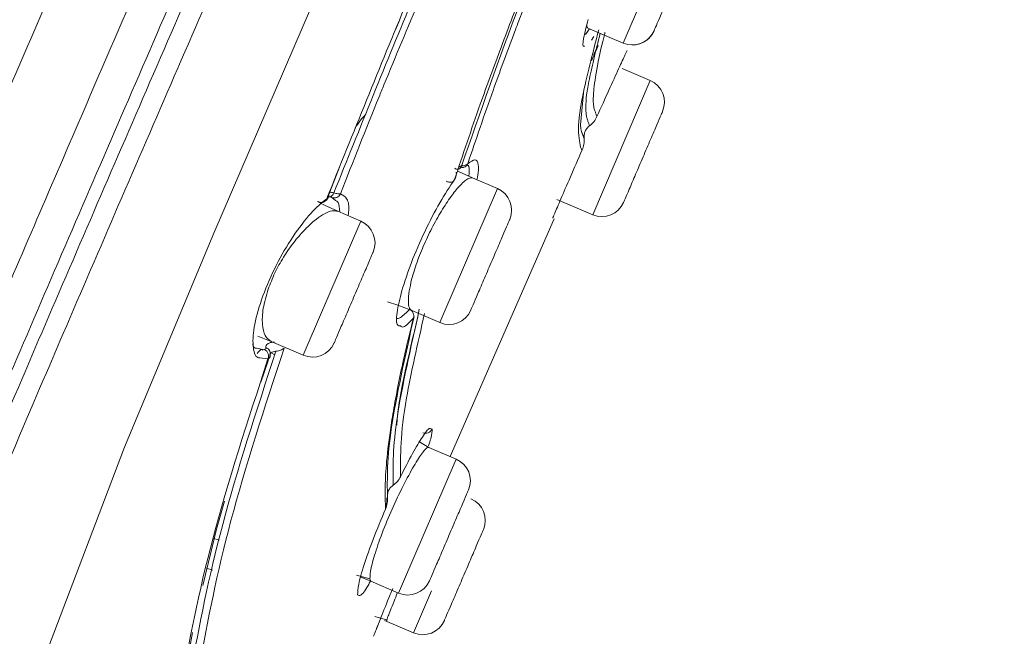
# Model space of a CAD drawing. Units: millimetres. Extents: x 189.6 to 279.2, y 81.2 to 175.5.
# Drawn here: x 248.7 to 250.8, y 123 to 124.3 of the extents above; entities that cross this region are included whole.
import ezdxf

# ---------------------------------------------------------------- set-up
doc = ezdxf.new("R2010")
doc.units = ezdxf.units.MM
doc.layers.add('cuerpo', color=7, linetype='Continuous', lineweight=5)

msp = doc.modelspace()

# ---------------------------------------------------------------- linework, layer by layer
at = {"layer": 'cuerpo'}
for p, q in [((250.018, 124.2835), (250.1401, 124.5684)), ((249.5352, 124.313), (249.5438, 124.3338)), ((249.9381, 124.302), (249.9466, 124.3141)), ((249.9433, 124.3155), (250.018, 124.2835)), ((249.9506, 124.2894), (249.9559, 124.2972)), ((249.9557, 124.2592), (249.9621, 124.2731)), ((250.0754, 124.2037), (250.0158, 124.2292)), ((249.9533, 123.9187), (250.0754, 124.2037)), ((249.9274, 124.1095), (249.9335, 124.1774)), ((249.6766, 124.024), (249.669, 124.0205)), ((249.3929, 123.9616), (249.4156, 124.0195)), ((249.7508, 123.9744), (249.6983, 123.9969)), ((249.6371, 123.7092), (249.7508, 123.9744)), ((249.4069, 123.9492), (249.3987, 123.9557)), ((249.8772, 123.9513), (249.9533, 123.9187)), ((249.4607, 123.905), (249.4117, 123.9261)), ((249.3471, 123.6399), (249.4607, 123.905)), ((249.6507, 123.4048), (249.8713, 123.9102)), ((249.5689, 123.7151), (249.6287, 123.6895)), ((249.5731, 123.7002), (249.5623, 123.6563)), ((249.6287, 123.6895), (249.6371, 123.7092)), ((249.2703, 123.6494), (249.2422, 123.6604)), ((249.2703, 123.6494), (249.3386, 123.6201)), ((249.2566, 123.6319), (249.2393, 123.6353)), ((249.3386, 123.6201), (249.3471, 123.6399)), ((249.2637, 123.6121), (249.2466, 123.6146)), ((249.2488, 123.5628), (249.2632, 123.6064)), ((249.2671, 123.6146), (249.2673, 123.6152)), ((249.278, 123.6206), (249.2702, 123.6251)), ((249.2781, 123.6207), (249.2702, 123.6251)), ((249.6121, 123.4631), (249.6081, 123.4641)), ((249.5838, 123.4369), (249.6054, 123.4242)), ((249.6632, 123.3994), (249.6054, 123.4242)), ((249.5496, 123.1343), (249.6632, 123.3994)), ((249.1543, 123.2503), (249.171, 123.3099)), ((249.1252, 123.1309), (249.1543, 123.2503)), ((249.1468, 123.2311), (249.1602, 123.227)), ((249.1331, 123.1676), (249.1464, 123.1635)), ((249.4801, 123.1448), (249.4514, 123.1529)), ((249.4597, 123.1488), (249.4823, 123.1397)), ((249.4823, 123.1397), (249.4801, 123.1448)), ((249.4823, 123.1397), (249.5411, 123.1145)), ((249.5411, 123.1145), (249.5496, 123.1343)), ((249.5812, 123.0499), (249.6111, 123.1197)), ((249.4909, 123.0645), (249.5173, 123.0568)), ((249.5112, 123.0565), (249.5727, 123.0301)), ((249.5169, 123.0602), (249.5149, 123.0549)), ((249.5149, 123.0549), (249.517, 123.0602)), ((249.5727, 123.0301), (249.5812, 123.0499)), ((249.0841, 122.9281), (249.1036, 123.0309))]:
    msp.add_line(p, q, dxfattribs=at)
at = {"layer": 'cuerpo', "flags": 128}
for points in [[(248.7952, 122.9942), (248.9591, 123.4249), (249.1484, 123.8796), (249.449, 124.5772), (249.7533, 125.2805), (250.0568, 125.9867), (250.3577, 126.6949), (250.7529, 127.6417), (251.1389, 128.5909), (251.3284, 129.0652), (251.514, 129.5386), (251.6948, 130.0068), (251.869, 130.4582), (252.0308, 130.8691), (252.1039, 131.0481), (252.1701, 131.203), (252.2283, 131.3307), (252.2781, 131.4313), (252.3546, 131.5647), (252.4194, 131.6539), (252.4577, 131.7024), (252.4771, 131.7244), (252.4771, 131.7244)], [(249.6983, 123.9969), (249.67, 124.0101), (249.6672, 124.0115)], [(249.3691, 123.9468), (249.3837, 123.9391), (249.4117, 123.9261)], [(249.5178, 123.7338), (249.5396, 123.7266), (249.5689, 123.7151)]]:
    msp.add_lwpolyline(points, dxfattribs=at)
at = {"layer": 'cuerpo'}
for centre, start, end in [((250.0377, 124.3295), 246.8014, 336.8014), ((250.0377, 124.3295), 258.6951, 336.8014), ((250.0557, 124.1577), 336.8014, 66.8014), ((249.7311, 123.9285), 336.8014, 66.8014), ((249.973, 123.9647), 246.8014, 336.8014), ((249.441, 123.8591), 336.8014, 66.8014), ((249.6484, 123.7354), 246.8014, 336.8014), ((249.3583, 123.6661), 246.8014, 336.8014), ((249.6435, 123.3535), 336.8014, 66.8014), ((249.6751, 123.2691), 336.8014, 66.8014), ((249.5608, 123.1605), 246.8014, 336.8014), ((249.5924, 123.0761), 246.8014, 336.8014)]:
    msp.add_arc(centre, 0.05, start, end, dxfattribs=at)
for points, knots in [([(247.2167, 119.9362), (247.2371, 120.0497), (247.2779, 120.2766), (247.3559, 120.6105), (247.4322, 120.9078), (247.5022, 121.1605), (247.5619, 121.3643), (247.6149, 121.5357), (247.6768, 121.7234), (247.7458, 121.9107), (247.8443, 122.1523), (247.975, 122.4608), (248.1371, 122.8396), (248.3199, 123.2661), (248.5146, 123.7203), (248.7153, 124.1886), (248.9862, 124.8209), (249.327, 125.616), (249.7097, 126.5089), (250.0651, 127.3382), (250.3931, 128.1036), (250.7209, 128.8683), (251.0472, 129.6299), (251.3307, 130.2912), (251.5641, 130.8359), (251.7467, 131.2619), (251.9087, 131.6399), (252.0411, 131.9488), (252.1388, 132.1769), (252.2036, 132.328), (252.2432, 132.4203), (252.2581, 132.4551), (252.2655, 132.4725)], [0, 0, 0, 0, 0.020833, 0.041675, 0.062516, 0.078167, 0.093822, 0.109473, 0.125108, 0.156349, 0.187589, 0.218829, 0.250071, 0.281322, 0.312576, 0.343828, 0.375077, 0.437565, 0.500048, 0.55004, 0.600033, 0.650017, 0.700015, 0.749995, 0.781254, 0.812504, 0.843758, 0.875008, 0.90626, 0.937504, 0.968752, 1, 1, 1, 1]), ([(247.3966, 119.8247), (247.4265, 119.9949), (247.4862, 120.335), (247.5904, 120.7484), (247.6741, 121.0559), (247.7351, 121.2654), (247.7899, 121.4455), (247.8537, 121.6438), (247.9212, 121.8432), (248.0099, 122.0863), (248.1277, 122.3867), (248.2803, 122.7548), (248.4575, 123.1727), (248.6488, 123.6198), (248.8476, 124.0829), (249.1183, 124.7111), (249.4585, 125.504), (249.8409, 126.3949), (250.1949, 127.223), (250.5209, 127.9856), (250.8438, 128.7466), (251.1659, 129.5022), (251.4427, 130.1597), (251.6717, 130.7023), (251.8512, 131.1274), (252.0114, 131.5051), (252.1437, 131.8129), (252.243, 132.0387), (252.3105, 132.1873), (252.3542, 132.278), (252.369, 132.312), (252.3764, 132.329)], [0, 0, 0, 0, 0.031437, 0.062841, 0.07855, 0.094257, 0.109956, 0.125534, 0.156705, 0.187877, 0.219017, 0.250147, 0.281289, 0.312444, 0.343614, 0.374943, 0.437745, 0.500553, 0.550804, 0.601053, 0.650971, 0.70088, 0.750761, 0.781936, 0.813097, 0.844244, 0.87537, 0.906504, 0.937656, 0.968823, 1, 1, 1, 1]), ([(252.4119, 132.2571), (252.4115, 132.2563), (252.4074, 132.2477), (252.3878, 132.1999), (252.3433, 132.1213), (252.2915, 132.0189), (252.2164, 131.8602), (252.1158, 131.6321), (251.9896, 131.3362), (251.844, 130.9858), (251.6851, 130.5987), (251.4995, 130.1458), (251.2898, 129.6322), (251.0558, 129.0678), (250.7422, 128.3128), (250.3448, 127.368), (249.8628, 126.2365), (249.4575, 125.2954), (249.1332, 124.5466), (248.8914, 123.9882), (248.675, 123.4856), (248.4914, 123.0492), (248.3464, 122.6858), (248.2264, 122.3636), (248.1898, 122.1956), (248.1715, 122.1117)], [0, 0, 0, 0, 0.007599, 0.073774, 0.106861, 0.139937, 0.173004, 0.206062, 0.239115, 0.272176, 0.305241, 0.33833, 0.382442, 0.426568, 0.470693, 0.558933, 0.647179, 0.735416, 0.779539, 0.823657, 0.867748, 0.900833, 0.933899, 0.966952, 1, 1, 1, 1]), ([(252.4304, 132.2375), (252.4279, 132.233), (252.4224, 132.2233), (252.3949, 132.1625), (252.3477, 132.0834), (252.2955, 131.9823), (252.2202, 131.8248), (252.1197, 131.5977), (251.9942, 131.3026), (251.85, 130.9528), (251.6928, 130.5671), (251.51, 130.1155), (251.3028, 129.6044), (251.0717, 129.0428), (250.7616, 128.2917), (250.3677, 127.3521), (249.8891, 126.2271), (249.4862, 125.2917), (249.1633, 124.5475), (248.9225, 123.9923), (248.7074, 123.4922), (248.5253, 123.0572), (248.3822, 122.6941), (248.2658, 122.3707), (248.2323, 122.2015), (248.2156, 122.1169)], [0, 0, 0, 0, 0.05503, 0.118022, 0.149523, 0.181025, 0.212526, 0.244024, 0.275518, 0.307021, 0.33852, 0.370026, 0.412022, 0.45402, 0.496019, 0.580012, 0.664007, 0.747999, 0.789995, 0.831997, 0.873993, 0.905491, 0.936997, 0.968498, 1, 1, 1, 1]), ([(248.2586, 122.1195), (248.2759, 122.204), (248.3104, 122.3731), (248.4279, 122.6955), (248.5711, 123.0571), (248.7528, 123.4902), (248.9671, 123.988), (249.2068, 124.5408), (249.5282, 125.2818), (249.9294, 126.2134), (250.4061, 127.3337), (250.7989, 128.2692), (251.1081, 129.017), (251.3386, 129.5759), (251.5453, 130.0843), (251.7275, 130.5335), (251.884, 130.9169), (252.0275, 131.2644), (252.1522, 131.5575), (252.2519, 131.783), (252.3267, 131.9394), (252.3784, 132.0401), (252.4252, 132.1202), (252.4534, 132.1847), (252.459, 132.1949), (252.4618, 132.2)], [0, 0, 0, 0, 0.031139, 0.062325, 0.093539, 0.124778, 0.166444, 0.208138, 0.249844, 0.333248, 0.416663, 0.500074, 0.541777, 0.583483, 0.625167, 0.656418, 0.687643, 0.718841, 0.750013, 0.781188, 0.812387, 0.843622, 0.874889, 0.937454, 1, 1, 1, 1]), ([(246.5979, 122.3086), (246.741, 122.7984), (247.027, 123.7777), (247.571, 125.2127), (248.1421, 126.641), (248.7836, 128.0457), (249.5003, 129.4158), (250.0484, 130.2885), (250.3224, 130.7248)], [0, 0, 0, 0, 0.165691, 0.331285, 0.498201, 0.665349, 0.832699, 1, 1, 1, 1]), ([(246.7169, 119.954), (246.7371, 120.0716), (246.7775, 120.3068), (246.8572, 120.6537), (246.9438, 120.9929), (247.0321, 121.314), (247.1145, 121.5941), (247.1842, 121.813), (247.2493, 121.9895), (247.3176, 122.1519), (247.396, 122.3233), (247.4865, 122.5188), (247.5898, 122.7462), (247.7169, 123.0322), (247.8691, 123.3804), (248.0447, 123.7862), (248.2865, 124.3478), (248.595, 125.0675), (248.9672, 125.9345), (249.3409, 126.8042), (249.7147, 127.6729), (250.0888, 128.5397), (250.3373, 129.1143), (250.4613, 129.401)], [0, 0, 0, 0, 0.031598, 0.06319, 0.09477, 0.126318, 0.157848, 0.18903, 0.220186, 0.251354, 0.282518, 0.313671, 0.344817, 0.375963, 0.417479, 0.459007, 0.500553, 0.583823, 0.667192, 0.75057, 0.833952, 0.917141, 1, 1, 1, 1]), ([(246.9143, 119.9974), (246.9352, 120.1128), (246.9769, 120.3437), (247.0578, 120.6835), (247.1442, 121.014), (247.2322, 121.3222), (247.3118, 121.5826), (247.3774, 121.7811), (247.4358, 121.9425), (247.4968, 122.0982), (247.5682, 122.2712), (247.654, 122.4742), (247.7546, 122.7101), (247.8803, 123.0035), (248.0317, 123.3568), (248.2067, 123.7651), (248.4474, 124.3269), (248.7546, 125.0437), (249.1245, 125.9067), (249.4952, 126.7718), (249.8661, 127.6371), (250.2369, 128.5024), (250.4832, 129.0771), (250.6063, 129.3643)], [0, 0, 0, 0, 0.031248, 0.062498, 0.093743, 0.125008, 0.156192, 0.187507, 0.218742, 0.249995, 0.281246, 0.312507, 0.343776, 0.375046, 0.416721, 0.458394, 0.500052, 0.583381, 0.666698, 0.750024, 0.833343, 0.916733, 1, 1, 1, 1]), ([(249.3885, 123.9528), (249.4446, 124.0922), (249.5568, 124.3712), (249.6787, 124.6536), (249.7397, 124.7949)], [0, 0, 0, 0, 0.499891, 1, 1, 1, 1]), ([(249.4035, 123.9649), (249.459, 124.103), (249.5699, 124.3785), (249.6901, 124.6574), (249.7501, 124.7965)], [0, 0, 0, 0, 0.501222, 1, 1, 1, 1]), ([(249.4176, 123.9631), (249.4445, 124.0317), (249.4748, 124.1087), (249.5314, 124.2472), (249.6187, 124.4556), (249.7048, 124.6565), (249.7646, 124.7961)], [0, 0, 0, 0, 0.250071, 0.280438, 0.50005, 1, 1, 1, 1]), ([(249.6599, 123.9939), (249.6776, 124.0466), (249.7081, 124.1376), (249.7513, 124.255), (249.829, 124.4612), (249.8992, 124.632), (249.9602, 124.7804)], [0, 0, 0, 0, 0.214144, 0.37007, 0.452368, 1, 1, 1, 1]), ([(249.9661, 124.7837), (249.9082, 124.6435), (249.7995, 124.3802), (249.7144, 124.1361), (249.6746, 124.0219)], [0, 0, 0, 0, 0.53266, 1, 1, 1, 1]), ([(249.9786, 124.7847), (249.9479, 124.7108), (249.8919, 124.576), (249.8366, 124.4356), (249.8082, 124.3617), (249.7979, 124.3347), (249.7751, 124.2744), (249.7356, 124.1678), (249.7054, 124.0785), (249.688, 124.0272)], [0, 0, 0, 0, 0.283755, 0.517275, 0.545078, 0.574147, 0.62361, 0.783691, 1, 1, 1, 1]), ([(249.9438, 124.3333), (249.94, 124.3191), (249.9323, 124.2908), (249.9314, 124.274), (249.9358, 124.2768), (249.9364, 124.2772)], [0, 0, 0, 0, 0.466961, 0.934059, 1, 1, 1, 1]), ([(249.9433, 124.3155), (249.942, 124.3165), (249.9407, 124.3175), (249.9411, 124.3221), (249.9411, 124.3221)], [0, 0, 0, 0, 0.993434, 1, 1, 1, 1]), ([(249.9242, 124.0868), (249.9237, 124.0898), (249.9216, 124.1014), (249.9268, 124.1586), (249.953, 124.2609), (249.966, 124.312)], [0, 0, 0, 0, 0.147982, 0.574304, 1, 1, 1, 1]), ([(249.9692, 124.3044), (249.9598, 124.2666), (249.9369, 124.1742), (249.9385, 124.1491), (249.9394, 124.1343)], [0, 0, 0, 0, 0.409771, 1, 1, 1, 1]), ([(249.9795, 124.3063), (249.9793, 124.3056), (249.9726, 124.2803), (249.9629, 124.2347), (249.9562, 124.1932), (249.9545, 124.1699), (249.9545, 124.1579), (249.9553, 124.1493), (249.9569, 124.142), (249.9586, 124.1373), (249.9601, 124.1338), (249.9614, 124.1302), (249.9619, 124.1285), (249.9623, 124.1273)], [0, 0, 0, 0, 0.004061, 0.141543, 0.332866, 0.411142, 0.487414, 0.561665, 0.633908, 0.746411, 0.808821, 0.86703, 1, 1, 1, 1]), ([(249.9651, 124.2781), (249.9641, 124.276), (249.9625, 124.2726), (249.9556, 124.2576), (249.9513, 124.248), (249.9502, 124.2456)], [0, 0, 0, 0, 0.567732, 0.890054, 1, 1, 1, 1]), ([(250.0263, 124.268), (250.0255, 124.2661), (250.0237, 124.2622), (250.0092, 124.2309), (249.9884, 124.1853), (249.971, 124.1466), (249.9623, 124.1273)], [0, 0, 0, 0, 0.25016, 0.500097, 0.750124, 1, 1, 1, 1]), ([(249.4715, 124.132), (249.4713, 124.1318), (249.4652, 124.1267), (249.4564, 124.1143), (249.4479, 124.1023)], [0, 0, 0, 0, 0.035079, 1, 1, 1, 1]), ([(249.9408, 124.125), (249.9405, 124.1264), (249.94, 124.129), (249.9396, 124.1325), (249.9394, 124.1343)], [0, 0, 0, 0, 0.49966, 1, 1, 1, 1]), ([(249.9284, 124.1013), (249.9282, 124.1025), (249.9278, 124.1049), (249.9276, 124.1079), (249.9274, 124.1095)], [0, 0, 0, 0, 0.500271, 1, 1, 1, 1]), ([(249.9351, 124.0813), (249.935, 124.0838), (249.9349, 124.0889), (249.9372, 124.0962), (249.9411, 124.1029), (249.9449, 124.1062), (249.9468, 124.1078)], [0, 0, 0, 0, 0.250097, 0.500006, 0.749983, 1, 1, 1, 1]), ([(249.9433, 124.1169), (249.9429, 124.1181), (249.9421, 124.1203), (249.9412, 124.1235), (249.9408, 124.125)], [0, 0, 0, 0, 0.499508, 1, 1, 1, 1]), ([(249.9454, 124.1116), (249.9451, 124.1124), (249.9445, 124.114), (249.9437, 124.116), (249.9433, 124.117)], [0, 0, 0, 0, 0.499973, 1, 1, 1, 1]), ([(249.9468, 124.1078), (249.9466, 124.1083), (249.9462, 124.1093), (249.9456, 124.1109), (249.9454, 124.1116)], [0, 0, 0, 0, 0.50004, 1, 1, 1, 1]), ([(249.9468, 124.1078), (249.95, 124.1105), (249.9564, 124.1161), (249.9603, 124.1235), (249.9623, 124.1273)], [0, 0, 0, 0, 0.493696, 1, 1, 1, 1]), ([(249.9309, 124.0564), (249.9294, 124.0581), (249.9269, 124.0608), (249.925, 124.0794), (249.9242, 124.0868)], [0, 0, 0, 0, 0.605011, 1, 1, 1, 1]), ([(249.9311, 124.0915), (249.9306, 124.0928), (249.9297, 124.0954), (249.9289, 124.0994), (249.9284, 124.1013)], [0, 0, 0, 0, 0.500626, 1, 1, 1, 1]), ([(249.9328, 124.087), (249.9326, 124.0877), (249.932, 124.0891), (249.9314, 124.0907), (249.9311, 124.0915)], [0, 0, 0, 0, 0.500132, 1, 1, 1, 1]), ([(249.9346, 124.0824), (249.9344, 124.083), (249.9339, 124.0843), (249.9332, 124.0861), (249.9328, 124.087)], [0, 0, 0, 0, 0.500011, 1, 1, 1, 1]), ([(249.9309, 124.0564), (249.9324, 124.0604), (249.9353, 124.0684), (249.9351, 124.077), (249.935, 124.0813)], [0, 0, 0, 0, 0.500017, 1, 1, 1, 1]), ([(249.935, 124.0813), (249.935, 124.0815), (249.9348, 124.0818), (249.9347, 124.0822), (249.9346, 124.0824)], [0, 0, 0, 0, 0.499988, 1, 1, 1, 1]), ([(249.9309, 124.0564), (249.9222, 124.0365), (249.9048, 123.9968), (249.8849, 123.9504), (249.8708, 123.9173), (249.8691, 123.9134), (249.8683, 123.9115)], [0, 0, 0, 0, 0.250141, 0.50002, 0.749978, 1, 1, 1, 1]), ([(249.669, 124.0205), (249.6709, 124.0198), (249.6737, 124.0187), (249.6775, 124.0189), (249.6803, 124.0195), (249.6828, 124.0208), (249.6858, 124.023), (249.6871, 124.0256), (249.688, 124.0272)], [0, 0, 0, 0, 0.245593, 0.375772, 0.49999, 0.624213, 0.754402, 1, 1, 1, 1]), ([(249.6746, 124.0219), (249.6774, 124.0225), (249.6831, 124.0236), (249.6863, 124.026), (249.688, 124.0272)], [0, 0, 0, 0, 0.48583, 1, 1, 1, 1]), ([(249.6903, 124.0011), (249.691, 124.0075), (249.6925, 124.0218), (249.6877, 124.0243), (249.6851, 124.0257)], [0, 0, 0, 0, 0.448224, 1, 1, 1, 1]), ([(249.7072, 123.9931), (249.7077, 123.995), (249.7118, 124.0109), (249.7109, 124.0265), (249.7052, 124.0394), (249.6937, 124.0313), (249.688, 124.0272)], [0, 0, 0, 0, 0.043212, 0.361931, 0.680792, 1, 1, 1, 1]), ([(249.6599, 123.9939), (249.6613, 123.9965), (249.6641, 124.0012), (249.6637, 124.0067), (249.6635, 124.0091)], [0, 0, 0, 0, 0.54525, 1, 1, 1, 1]), ([(249.6746, 124.022), (249.6738, 124.0205), (249.6721, 124.0174), (249.6689, 124.0156), (249.6661, 124.0152), (249.6634, 124.0156), (249.6615, 124.017), (249.6602, 124.0179)], [0, 0, 0, 0, 0.246447, 0.498595, 0.62348, 0.754312, 1, 1, 1, 1]), ([(249.6599, 123.9939), (249.6496, 123.9783), (249.6291, 123.9471), (249.5962, 123.8833), (249.5667, 123.8159), (249.5543, 123.777), (249.5481, 123.7575)], [0, 0, 0, 0, 0.249969, 0.499972, 0.749764, 1, 1, 1, 1]), ([(249.6983, 123.9969), (249.6957, 123.9971), (249.6895, 123.9975), (249.6742, 123.9846), (249.6547, 123.9611), (249.6346, 123.9315), (249.614, 123.8955), (249.5952, 123.8566), (249.5791, 123.8166), (249.5722, 123.7929), (249.5688, 123.7809)], [0, 0, 0, 0, 0.106693, 0.26111, 0.376884, 0.5026, 0.627003, 0.748806, 0.872519, 1, 1, 1, 1]), ([(249.6422, 123.9901), (249.643, 123.9897), (249.6449, 123.9888), (249.6478, 123.9879), (249.6507, 123.9876), (249.6534, 123.9879), (249.6557, 123.9887), (249.6577, 123.9901), (249.6591, 123.9918), (249.6596, 123.9932), (249.6599, 123.9939)], [0, 0, 0, 0, 0.116121, 0.244986, 0.376755, 0.501797, 0.624592, 0.753132, 0.881758, 1, 1, 1, 1]), ([(249.6593, 123.9931), (249.6599, 123.9938), (249.6619, 123.9964), (249.6628, 123.9996), (249.6634, 124.0019)], [0, 0, 0, 0, 0.272351, 1, 1, 1, 1]), ([(249.3885, 123.9528), (249.3901, 123.954), (249.3932, 123.9565), (249.393, 123.9599), (249.3929, 123.9616)], [0, 0, 0, 0, 0.520011, 1, 1, 1, 1]), ([(249.3892, 123.9579), (249.3904, 123.9573), (249.3928, 123.9563), (249.3969, 123.9574), (249.4007, 123.9602), (249.4026, 123.9634), (249.4035, 123.9649)], [0, 0, 0, 0, 0.248139, 0.49788, 0.754049, 1, 1, 1, 1]), ([(249.3929, 123.9616), (249.3929, 123.9627), (249.3929, 123.9649), (249.395, 123.9664), (249.3984, 123.9665), (249.4018, 123.9654), (249.4035, 123.9649)], [0, 0, 0, 0, 0.252365, 0.498041, 0.751266, 1, 1, 1, 1]), ([(249.3987, 123.9557), (249.4005, 123.9551), (249.404, 123.954), (249.4097, 123.9551), (249.4146, 123.9581), (249.4166, 123.9615), (249.4176, 123.9631)], [0, 0, 0, 0, 0.246625, 0.500078, 0.753505, 1, 1, 1, 1]), ([(249.4176, 123.9631), (249.4159, 123.9631), (249.4126, 123.9631), (249.4065, 123.9643), (249.4035, 123.9649)], [0, 0, 0, 0, 0.498259, 1, 1, 1, 1]), ([(249.4339, 123.9165), (249.4343, 123.919), (249.4369, 123.9358), (249.4329, 123.9552), (249.4227, 123.9605), (249.4176, 123.9631)], [0, 0, 0, 0, 0.081025, 0.54021, 1, 1, 1, 1]), ([(249.2527, 123.746), (249.2616, 123.7678), (249.2795, 123.8115), (249.3168, 123.8741), (249.3553, 123.9253), (249.3774, 123.9436), (249.3885, 123.9528)], [0, 0, 0, 0, 0.249919, 0.499755, 0.749947, 1, 1, 1, 1]), ([(249.3703, 123.9468), (249.3711, 123.9464), (249.3728, 123.9455), (249.3757, 123.9448), (249.3786, 123.9447), (249.3813, 123.9453), (249.3837, 123.9464), (249.3858, 123.9481), (249.3875, 123.9502), (249.3881, 123.9519), (249.3885, 123.9528)], [0, 0, 0, 0, 0.115425, 0.244479, 0.377539, 0.505915, 0.625735, 0.751172, 0.878874, 1, 1, 1, 1]), ([(249.3829, 123.946), (249.3851, 123.9477), (249.3897, 123.951), (249.3918, 123.9557), (249.3928, 123.958)], [0, 0, 0, 0, 0.500796, 1, 1, 1, 1]), ([(249.3987, 123.9557), (249.3976, 123.9559), (249.3954, 123.9563), (249.3913, 123.9573), (249.3892, 123.9579)], [0, 0, 0, 0, 0.499908, 1, 1, 1, 1]), ([(249.4161, 123.9242), (249.4157, 123.9324), (249.415, 123.9447), (249.4089, 123.9481), (249.4069, 123.9492)], [0, 0, 0, 0, 0.663569, 1, 1, 1, 1]), ([(249.2641, 123.7606), (249.2685, 123.7721), (249.2774, 123.795), (249.2966, 123.8293), (249.3178, 123.8599), (249.3404, 123.8862), (249.3611, 123.9059), (249.3821, 123.921), (249.3995, 123.9287), (249.4081, 123.9268), (249.4117, 123.9261)], [0, 0, 0, 0, 0.123504, 0.247152, 0.374274, 0.492363, 0.621459, 0.729833, 0.887435, 1, 1, 1, 1]), ([(249.5688, 123.7809), (249.5669, 123.7726), (249.5628, 123.7549), (249.5611, 123.734), (249.5627, 123.7233), (249.5656, 123.7174), (249.5675, 123.7161), (249.5689, 123.7151)], [0, 0, 0, 0, 0.233366, 0.49738, 0.774737, 0.825671, 1, 1, 1, 1]), ([(249.2703, 123.6494), (249.2658, 123.6527), (249.2567, 123.6594), (249.2509, 123.6845), (249.2519, 123.7185), (249.26, 123.7466), (249.2641, 123.7606)], [0, 0, 0, 0, 0.250084, 0.500147, 0.75015, 1, 1, 1, 1]), ([(249.5481, 123.7575), (249.544, 123.741), (249.5358, 123.7078), (249.5361, 123.683), (249.5427, 123.6825), (249.5448, 123.6824)], [0, 0, 0, 0, 0.406717, 0.813518, 1, 1, 1, 1]), ([(249.2466, 123.6146), (249.245, 123.6147), (249.236, 123.6153), (249.2307, 123.6389), (249.2325, 123.6832), (249.2459, 123.7251), (249.2527, 123.746)], [0, 0, 0, 0, 0.063738, 0.375963, 0.688085, 1, 1, 1, 1]), ([(249.5851, 123.7177), (249.5665, 123.6346), (249.5282, 123.4633), (249.529, 123.3843), (249.5294, 123.3436)], [0, 0, 0, 0, 0.485226, 1, 1, 1, 1]), ([(249.5361, 123.6998), (249.5363, 123.6995), (249.5383, 123.6973), (249.5467, 123.6999), (249.5576, 123.7108), (249.5644, 123.7175)], [0, 0, 0, 0, 0.04302, 0.404224, 1, 1, 1, 1]), ([(249.5644, 123.7175), (249.566, 123.7165), (249.5691, 123.7144), (249.5723, 123.7097), (249.5738, 123.7045), (249.5732, 123.7013), (249.5728, 123.6997)], [0, 0, 0, 0, 0.249921, 0.499998, 0.750074, 1, 1, 1, 1]), ([(249.5133, 123.293), (249.5128, 123.3079), (249.5117, 123.336), (249.5151, 123.3952), (249.5226, 123.4569), (249.533, 123.5195), (249.5435, 123.574), (249.5565, 123.6336), (249.5674, 123.6776), (249.5728, 123.6997)], [0, 0, 0, 0, 0.192803, 0.364002, 0.560704, 0.668827, 0.778093, 0.888466, 1, 1, 1, 1]), ([(249.5174, 123.317), (249.5168, 123.359), (249.5156, 123.4403), (249.5548, 123.6164), (249.5738, 123.7017)], [0, 0, 0, 0, 0.51586, 1, 1, 1, 1]), ([(249.5374, 123.4713), (249.5376, 123.4773), (249.5399, 123.5244), (249.5623, 123.6191), (249.5818, 123.7016)], [0, 0, 0, 0, 0.128423, 1, 1, 1, 1]), ([(249.5962, 123.7088), (249.5815, 123.6445), (249.5443, 123.482), (249.5448, 123.4072), (249.5452, 123.362)], [0, 0, 0, 0, 0.395788, 1, 1, 1, 1]), ([(249.5448, 123.6824), (249.5467, 123.6809), (249.5521, 123.6767), (249.5647, 123.6907), (249.5728, 123.6997)], [0, 0, 0, 0, 0.351098, 1, 1, 1, 1]), ([(249.2591, 123.6365), (249.259, 123.6379), (249.2589, 123.6409), (249.2627, 123.6444), (249.2688, 123.6471), (249.2746, 123.6478), (249.2775, 123.6481)], [0, 0, 0, 0, 0.250256, 0.499895, 0.75006, 1, 1, 1, 1]), ([(249.0992, 122.9466), (249.1182, 123.0467), (249.1564, 123.247), (249.2391, 123.5014), (249.2805, 123.6286)], [0, 0, 0, 0, 0.500002, 1, 1, 1, 1]), ([(249.1173, 122.9575), (249.1361, 123.0567), (249.1739, 123.2553), (249.2565, 123.5084), (249.2978, 123.6351)], [0, 0, 0, 0, 0.4996, 1, 1, 1, 1]), ([(249.2393, 123.6353), (249.2376, 123.6353), (249.2333, 123.6353), (249.232, 123.641), (249.2313, 123.6445)], [0, 0, 0, 0, 0.398935, 1, 1, 1, 1]), ([(249.2524, 123.6302), (249.2515, 123.6318), (249.2498, 123.6348), (249.2434, 123.6274), (249.2404, 123.6239)], [0, 0, 0, 0, 0.519848, 1, 1, 1, 1]), ([(249.2566, 123.6319), (249.2576, 123.6324), (249.2594, 123.6332), (249.2592, 123.6354), (249.2591, 123.6365)], [0, 0, 0, 0, 0.500049, 1, 1, 1, 1]), ([(249.2637, 123.6121), (249.2643, 123.6139), (249.2653, 123.6176), (249.2644, 123.6225), (249.2628, 123.6261), (249.2605, 123.6293), (249.2582, 123.6309), (249.2566, 123.6319)], [0, 0, 0, 0, 0.250892, 0.492731, 0.622473, 0.755614, 1, 1, 1, 1]), ([(249.2679, 123.6201), (249.2683, 123.6218), (249.2689, 123.6252), (249.2673, 123.6301), (249.2641, 123.6342), (249.2608, 123.6357), (249.2591, 123.6365)], [0, 0, 0, 0, 0.249822, 0.499801, 0.750022, 1, 1, 1, 1]), ([(249.2675, 123.616), (249.268, 123.6176), (249.2692, 123.6213), (249.2684, 123.6256), (249.2679, 123.628)], [0, 0, 0, 0, 0.437285, 1, 1, 1, 1]), ([(249.2677, 123.6285), (249.268, 123.6278), (249.2687, 123.6266), (249.2688, 123.6248), (249.2688, 123.6238)], [0, 0, 0, 0, 0.496415, 1, 1, 1, 1]), ([(249.2805, 123.6286), (249.2785, 123.6283), (249.2744, 123.6276), (249.2703, 123.6255), (249.2678, 123.6229), (249.2679, 123.6211), (249.2679, 123.6201)], [0, 0, 0, 0, 0.248835, 0.501934, 0.747718, 1, 1, 1, 1]), ([(249.2805, 123.6286), (249.284, 123.6291), (249.291, 123.6301), (249.2955, 123.6334), (249.2978, 123.6351)], [0, 0, 0, 0, 0.507871, 1, 1, 1, 1]), ([(249.077, 122.9074), (249.0964, 123.0108), (249.1352, 123.2174), (249.2209, 123.4806), (249.2637, 123.6121)], [0, 0, 0, 0, 0.500401, 1, 1, 1, 1]), ([(249.2679, 123.6201), (249.2671, 123.6178), (249.2656, 123.6132), (249.264, 123.6087), (249.2632, 123.6064)], [0, 0, 0, 0, 0.499994, 1, 1, 1, 1]), ([(249.2679, 123.6201), (249.268, 123.6184), (249.2682, 123.6148), (249.2652, 123.613), (249.2637, 123.6121)], [0, 0, 0, 0, 0.488127, 1, 1, 1, 1]), ([(249.6081, 123.4641), (249.6075, 123.4645), (249.6053, 123.4661), (249.5922, 123.4478), (249.5715, 123.4141), (249.554, 123.3793), (249.5452, 123.362)], [0, 0, 0, 0, 0.099956, 0.399904, 0.699856, 1, 1, 1, 1]), ([(249.6121, 123.4631), (249.6111, 123.4615), (249.6091, 123.4582), (249.604, 123.455), (249.5981, 123.4538), (249.5944, 123.4549), (249.5926, 123.4554)], [0, 0, 0, 0, 0.246618, 0.500084, 0.753525, 1, 1, 1, 1]), ([(249.6046, 123.4275), (249.6063, 123.4329), (249.6123, 123.4517), (249.6122, 123.4584), (249.6121, 123.4631)], [0, 0, 0, 0, 0.287521, 1, 1, 1, 1]), ([(249.6054, 123.4242), (249.6046, 123.4243), (249.6024, 123.4244), (249.5948, 123.4173), (249.5795, 123.3954), (249.557, 123.3556), (249.5327, 123.3063), (249.5101, 123.2532), (249.4925, 123.2045), (249.4812, 123.1644), (249.4805, 123.1514), (249.4801, 123.1448)], [0, 0, 0, 0, 0.044687, 0.125422, 0.250368, 0.375309, 0.50025, 0.623246, 0.750121, 0.872484, 1, 1, 1, 1]), ([(249.5294, 123.3436), (249.5326, 123.3461), (249.5391, 123.3513), (249.5431, 123.3584), (249.5452, 123.362)], [0, 0, 0, 0, 0.494504, 1, 1, 1, 1]), ([(249.5174, 123.317), (249.5173, 123.3197), (249.5171, 123.3248), (249.5195, 123.3324), (249.5235, 123.339), (249.5274, 123.3421), (249.5294, 123.3436)], [0, 0, 0, 0, 0.251291, 0.497513, 0.75217, 1, 1, 1, 1]), ([(249.5133, 123.293), (249.5149, 123.2974), (249.5176, 123.3052), (249.5174, 123.3134), (249.5174, 123.317)], [0, 0, 0, 0, 0.561023, 1, 1, 1, 1]), ([(249.5133, 123.2964), (249.5142, 123.2991), (249.5165, 123.3057), (249.5163, 123.3127), (249.5162, 123.3167)], [0, 0, 0, 0, 0.421135, 1, 1, 1, 1]), ([(249.5133, 123.293), (249.5044, 123.2718), (249.4866, 123.2293), (249.4668, 123.1731), (249.4544, 123.1293), (249.4542, 123.1172), (249.4541, 123.1111)], [0, 0, 0, 0, 0.249937, 0.499933, 0.749749, 1, 1, 1, 1]), ([(249.4541, 123.1111), (249.4559, 123.1095), (249.4595, 123.1064), (249.4705, 123.1201), (249.4796, 123.1369), (249.4813, 123.1401)], [0, 0, 0, 0, 0.448872, 0.897594, 1, 1, 1, 1]), ([(249.5285, 123.1241), (249.5267, 123.1199), (249.517, 123.0961), (249.5035, 123.0623), (249.4904, 123.0292), (249.4888, 123.0252), (249.488, 123.0231)], [0, 0, 0, 0, 0.068143, 0.378823, 0.689308, 1, 1, 1, 1]), ([(249.5387, 123.1155), (249.5362, 123.1092), (249.5273, 123.0869), (249.519, 123.0657), (249.5175, 123.0616), (249.5169, 123.0602)], [0, 0, 0, 0, 0.204154, 0.726988, 1, 1, 1, 1]), ([(249.488, 123.0231), (249.4887, 123.0247), (249.4897, 123.0274), (249.4975, 123.0471), (249.5007, 123.0552)], [0, 0, 0, 0, 0.588227, 1, 1, 1, 1])]:
    msp.add_open_spline(points, degree=3, knots=knots, dxfattribs=at)
for points in [[(250.0836, 124.3098), (250.0843, 124.3112), (250.0855, 124.3141), (250.0951, 124.3364), (250.1087, 124.3683), (250.125, 124.4063), (250.1413, 124.4442), (250.1549, 124.4761), (250.1645, 124.4984), (250.1657, 124.5013), (250.1664, 124.5028)], [(250.019, 123.945), (250.0196, 123.9464), (250.0208, 123.9493), (250.0304, 123.9717), (250.0441, 124.0036), (250.0603, 124.0415), (250.0766, 124.0794), (250.0903, 124.1113), (250.0998, 124.1337), (250.1011, 124.1366), (250.1017, 124.138)], [(249.7771, 123.9088), (249.7764, 123.9073), (249.7752, 123.9044), (249.7656, 123.8821), (249.7519, 123.8502), (249.7357, 123.8122), (249.7194, 123.7743), (249.7058, 123.7424), (249.6962, 123.7201), (249.6949, 123.7172), (249.6943, 123.7157)], [(249.4043, 123.6464), (249.4049, 123.6478), (249.4061, 123.6507), (249.4157, 123.673), (249.4294, 123.7049), (249.4456, 123.7429), (249.4619, 123.7808), (249.4756, 123.8127), (249.4851, 123.835), (249.4864, 123.8379), (249.487, 123.8394)], [(249.6895, 123.3338), (249.6889, 123.3323), (249.6876, 123.3294), (249.6781, 123.3071), (249.6644, 123.2752), (249.6481, 123.2373), (249.6319, 123.1993), (249.6182, 123.1674), (249.6086, 123.1451), (249.6074, 123.1422), (249.6068, 123.1408)], [(249.7211, 123.2494), (249.7205, 123.248), (249.7192, 123.2451), (249.7096, 123.2227), (249.696, 123.1908), (249.6797, 123.1529), (249.6635, 123.115), (249.6498, 123.0831), (249.6402, 123.0607), (249.639, 123.0578), (249.6384, 123.0564)]]:
    msp.add_open_spline(points, degree=3, dxfattribs=at)

doc.saveas('drawing.dxf')
